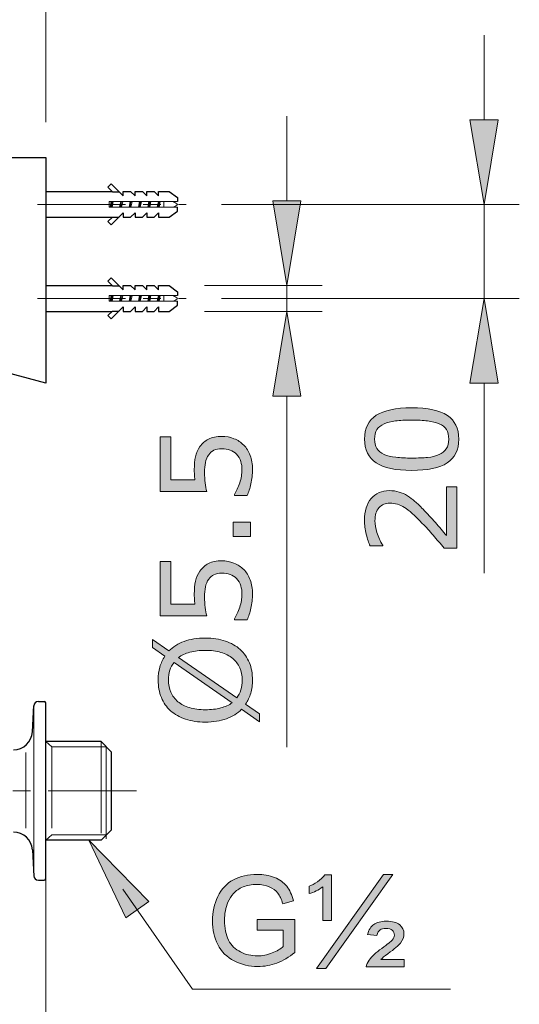
# Model space of a CAD drawing. Units: inches. Extents: x 5 to 63, y 5 to 46.9.
# Drawn here: x 45.9 to 53, y 12.6 to 26.5 of the extents above; entities that cross this region are included whole.
import ezdxf

# ---------------------------------------------------------------- set-up
doc = ezdxf.new("R2010")
doc.units = ezdxf.units.IN
doc.header["$MEASUREMENT"] = 0
doc.linetypes.add('CENTER', pattern=[2, 1.25, -0.25, 0.25, -0.25])
for name, color, linetype, lineweight in [('BENDA', 7, 'Continuous', 30), ('BIDANG', 7, 'Continuous', 13), ('CENTER', 7, 'CENTER', 13), ('UKUR', 7, 'Continuous', 13)]:
    doc.layers.add(name, color=color, linetype=linetype, lineweight=lineweight)

msp = doc.modelspace()

# ---------------------------------------------------------------- hatches: boundary and pattern name
at = {"layer": 'UKUR'}
h = msp.add_hatch(color=256, dxfattribs=at)
h.dxf.hatch_style = 2
h.paths.add_polyline_path([(52.279, 25.119), (52.679, 25.119), (52.479, 23.919)])
h = msp.add_hatch(color=256, dxfattribs=at)
h.dxf.hatch_style = 2
h.paths.add_polyline_path([(49.484, 23.969), (49.884, 23.969), (49.684, 22.769)])
h = msp.add_hatch(color=256, dxfattribs=at)
h.dxf.hatch_style = 2
h.paths.add_polyline_path([(52.279, 21.386), (52.679, 21.386), (52.479, 22.586)])
h = msp.add_hatch(color=256, dxfattribs=at)
h.dxf.hatch_style = 2
h.paths.add_polyline_path([(49.484, 21.202), (49.884, 21.202), (49.684, 22.402)])
h = msp.add_hatch(color=256, dxfattribs=at)
h.dxf.hatch_style = 2
edge = h.paths.add_edge_path()
edge.add_spline(control_points=[(51.452, 21.036), (51.682, 21.036), (51.851, 20.999), (51.959, 20.928), (52.067, 20.855), (52.121, 20.744), (52.121, 20.592), (52.121, 20.438), (52.066, 20.325), (51.957, 20.254), (51.848, 20.183), (51.68, 20.148), (51.454, 20.148), (51.226, 20.148), (51.057, 20.184), (50.948, 20.256), (50.84, 20.327), (50.785, 20.44), (50.785, 20.592), (50.785, 20.746), (50.84, 20.858), (50.951, 20.929), (51.061, 21), (51.229, 21.036), (51.452, 21.036)], knot_values=[0, 0, 0, 0, 1, 1, 1, 2, 2, 2, 3, 3, 3, 4, 4, 4, 5, 5, 5, 6, 6, 6, 7, 7, 7, 8, 8, 8, 8], degree=3, periodic=0)
edge = h.paths.add_edge_path()
edge.add_spline(control_points=[(51.843, 20.809), (51.797, 20.829), (51.742, 20.843), (51.679, 20.85), (51.616, 20.857), (51.54, 20.861), (51.452, 20.861), (51.365, 20.861), (51.289, 20.857), (51.224, 20.85), (51.16, 20.843), (51.106, 20.829), (51.061, 20.808), (51.017, 20.788), (50.983, 20.76), (50.961, 20.726), (50.938, 20.691), (50.927, 20.646), (50.927, 20.592), (50.927, 20.538), (50.938, 20.493), (50.961, 20.458), (50.983, 20.423), (51.017, 20.394), (51.063, 20.374), (51.105, 20.354), (51.16, 20.341), (51.229, 20.334), (51.297, 20.327), (51.372, 20.323), (51.454, 20.323), (51.543, 20.323), (51.618, 20.326), (51.678, 20.332), (51.739, 20.338), (51.793, 20.352), (51.841, 20.373), (51.886, 20.392), (51.92, 20.419), (51.943, 20.454), (51.967, 20.488), (51.979, 20.534), (51.979, 20.592), (51.979, 20.646), (51.967, 20.691), (51.945, 20.726), (51.922, 20.762), (51.889, 20.789), (51.843, 20.809)], knot_values=[0, 0, 0, 0, 1, 1, 1, 2, 2, 2, 3, 3, 3, 4, 4, 4, 5, 5, 5, 6, 6, 6, 7, 7, 7, 8, 8, 8, 9, 9, 9, 10, 10, 10, 11, 11, 11, 12, 12, 12, 13, 13, 13, 14, 14, 14, 15, 15, 15, 16, 16, 16, 16], degree=3, periodic=0)
h = msp.add_hatch(color=256, dxfattribs=at)
h.dxf.hatch_style = 2
edge = h.paths.add_edge_path()
edge.add_spline(control_points=[(48.763, 20.631), (48.822, 20.631), (48.879, 20.62), (48.934, 20.598), (48.989, 20.576), (49.034, 20.546), (49.072, 20.508), (49.112, 20.467), (49.143, 20.417), (49.165, 20.36), (49.186, 20.303), (49.197, 20.237), (49.197, 20.161), (49.197, 20.092), (49.189, 20.024), (49.175, 19.959), (49.16, 19.894), (49.143, 19.84), (49.122, 19.794), (49.122, 19.794), (48.94, 19.794), (48.94, 19.794), (48.94, 19.794), (48.94, 19.807), (48.94, 19.807), (48.97, 19.854), (48.995, 19.909), (49.016, 19.972), (49.037, 20.035), (49.048, 20.097), (49.048, 20.158), (49.048, 20.199), (49.042, 20.239), (49.031, 20.276), (49.019, 20.315), (48.999, 20.349), (48.97, 20.379), (48.946, 20.404), (48.916, 20.423), (48.881, 20.436), (48.847, 20.449), (48.807, 20.456), (48.762, 20.456), (48.717, 20.456), (48.68, 20.448), (48.65, 20.433), (48.619, 20.417), (48.595, 20.396), (48.577, 20.369), (48.554, 20.339), (48.539, 20.303), (48.53, 20.26), (48.521, 20.218), (48.517, 20.17), (48.517, 20.117), (48.517, 20.066), (48.52, 20.017), (48.527, 19.971), (48.534, 19.924), (48.541, 19.884), (48.548, 19.85), (48.548, 19.85), (47.887, 19.85), (47.887, 19.85), (47.887, 19.85), (47.887, 20.622), (47.887, 20.622), (47.887, 20.622), (48.038, 20.622), (48.038, 20.622), (48.038, 20.622), (48.038, 20.016), (48.038, 20.016), (48.038, 20.016), (48.379, 20.016), (48.379, 20.016), (48.377, 20.041), (48.375, 20.066), (48.374, 20.092), (48.373, 20.118), (48.372, 20.14), (48.372, 20.159), (48.372, 20.229), (48.378, 20.29), (48.39, 20.342), (48.402, 20.394), (48.423, 20.442), (48.453, 20.486), (48.484, 20.531), (48.525, 20.567), (48.575, 20.593), (48.625, 20.618), (48.687, 20.631), (48.763, 20.631)], knot_values=[0, 0, 0, 0, 1, 1, 1, 2, 2, 2, 3, 3, 3, 4, 4, 4, 5, 5, 5, 6, 6, 6, 7, 7, 7, 8, 8, 8, 9, 9, 9, 10, 10, 10, 11, 11, 11, 12, 12, 12, 13, 13, 13, 14, 14, 14, 15, 15, 15, 16, 16, 16, 17, 17, 17, 18, 18, 18, 19, 19, 19, 20, 20, 20, 21, 21, 21, 22, 22, 22, 23, 23, 23, 24, 24, 24, 25, 25, 25, 26, 26, 26, 27, 27, 27, 28, 28, 28, 29, 29, 29, 30, 30, 30, 31, 31, 31, 31], degree=3, periodic=0)
h = msp.add_hatch(color=256, dxfattribs=at)
h.dxf.hatch_style = 2
edge = h.paths.add_edge_path()
edge.add_spline(control_points=[(52.094, 19.915), (52.094, 19.915), (52.094, 19.047), (52.094, 19.047), (52.094, 19.047), (51.914, 19.047), (51.914, 19.047), (51.862, 19.107), (51.81, 19.167), (51.759, 19.228), (51.707, 19.289), (51.656, 19.345), (51.604, 19.397), (51.498, 19.508), (51.413, 19.583), (51.35, 19.624), (51.287, 19.665), (51.219, 19.685), (51.146, 19.685), (51.079, 19.685), (51.027, 19.663), (50.99, 19.619), (50.952, 19.575), (50.933, 19.514), (50.933, 19.435), (50.933, 19.383), (50.943, 19.326), (50.961, 19.266), (50.979, 19.205), (51.007, 19.145), (51.045, 19.087), (51.045, 19.087), (51.045, 19.079), (51.045, 19.079), (51.045, 19.079), (50.864, 19.079), (50.864, 19.079), (50.844, 19.12), (50.826, 19.174), (50.809, 19.242), (50.792, 19.31), (50.784, 19.376), (50.784, 19.44), (50.784, 19.571), (50.816, 19.674), (50.88, 19.749), (50.943, 19.824), (51.029, 19.861), (51.138, 19.861), (51.186, 19.861), (51.232, 19.855), (51.274, 19.842), (51.316, 19.83), (51.356, 19.812), (51.394, 19.788), (51.43, 19.765), (51.465, 19.739), (51.499, 19.709), (51.534, 19.679), (51.572, 19.642), (51.614, 19.599), (51.674, 19.538), (51.733, 19.474), (51.789, 19.409), (51.846, 19.343), (51.898, 19.282), (51.947, 19.225), (51.947, 19.225), (51.947, 19.915), (51.947, 19.915), (51.947, 19.915), (52.094, 19.915), (52.094, 19.915)], knot_values=[0, 0, 0, 0, 1, 1, 1, 2, 2, 2, 3, 3, 3, 4, 4, 4, 5, 5, 5, 6, 6, 6, 7, 7, 7, 8, 8, 8, 9, 9, 9, 10, 10, 10, 11, 11, 11, 12, 12, 12, 13, 13, 13, 14, 14, 14, 15, 15, 15, 16, 16, 16, 17, 17, 17, 18, 18, 18, 19, 19, 19, 20, 20, 20, 21, 21, 21, 22, 22, 22, 23, 23, 23, 24, 24, 24, 24], degree=3, periodic=0)
h = msp.add_hatch(color=256, dxfattribs=at)
h.dxf.hatch_style = 2
h.paths.add_polyline_path([(49.17, 19.416), (49.17, 19.21), (48.924, 19.21), (48.924, 19.416)])
h = msp.add_hatch(color=256, dxfattribs=at)
h.dxf.hatch_style = 2
edge = h.paths.add_edge_path()
edge.add_spline(control_points=[(48.763, 18.867), (48.822, 18.867), (48.879, 18.856), (48.934, 18.834), (48.989, 18.812), (49.034, 18.782), (49.072, 18.744), (49.112, 18.703), (49.143, 18.654), (49.165, 18.597), (49.186, 18.539), (49.197, 18.473), (49.197, 18.398), (49.197, 18.328), (49.189, 18.26), (49.175, 18.196), (49.16, 18.131), (49.143, 18.076), (49.122, 18.031), (49.122, 18.031), (48.94, 18.031), (48.94, 18.031), (48.94, 18.031), (48.94, 18.043), (48.94, 18.043), (48.97, 18.09), (48.995, 18.145), (49.016, 18.208), (49.037, 18.271), (49.048, 18.333), (49.048, 18.394), (49.048, 18.435), (49.042, 18.475), (49.031, 18.513), (49.019, 18.551), (48.999, 18.585), (48.97, 18.615), (48.946, 18.64), (48.916, 18.659), (48.881, 18.672), (48.847, 18.686), (48.807, 18.692), (48.762, 18.692), (48.717, 18.692), (48.68, 18.684), (48.65, 18.669), (48.619, 18.654), (48.595, 18.632), (48.577, 18.606), (48.554, 18.576), (48.539, 18.539), (48.53, 18.497), (48.521, 18.454), (48.517, 18.406), (48.517, 18.353), (48.517, 18.302), (48.52, 18.254), (48.527, 18.207), (48.534, 18.16), (48.541, 18.12), (48.548, 18.086), (48.548, 18.086), (47.887, 18.086), (47.887, 18.086), (47.887, 18.086), (47.887, 18.858), (47.887, 18.858), (47.887, 18.858), (48.038, 18.858), (48.038, 18.858), (48.038, 18.858), (48.038, 18.252), (48.038, 18.252), (48.038, 18.252), (48.379, 18.252), (48.379, 18.252), (48.377, 18.277), (48.375, 18.302), (48.374, 18.328), (48.373, 18.354), (48.372, 18.376), (48.372, 18.395), (48.372, 18.465), (48.378, 18.526), (48.39, 18.578), (48.402, 18.63), (48.423, 18.678), (48.453, 18.722), (48.484, 18.768), (48.525, 18.803), (48.575, 18.829), (48.625, 18.854), (48.687, 18.867), (48.763, 18.867)], knot_values=[0, 0, 0, 0, 1, 1, 1, 2, 2, 2, 3, 3, 3, 4, 4, 4, 5, 5, 5, 6, 6, 6, 7, 7, 7, 8, 8, 8, 9, 9, 9, 10, 10, 10, 11, 11, 11, 12, 12, 12, 13, 13, 13, 14, 14, 14, 15, 15, 15, 16, 16, 16, 17, 17, 17, 18, 18, 18, 19, 19, 19, 20, 20, 20, 21, 21, 21, 22, 22, 22, 23, 23, 23, 24, 24, 24, 25, 25, 25, 26, 26, 26, 27, 27, 27, 28, 28, 28, 29, 29, 29, 30, 30, 30, 31, 31, 31, 31], degree=3, periodic=0)
h = msp.add_hatch(color=256, dxfattribs=at)
h.dxf.hatch_style = 2
edge = h.paths.add_edge_path()
edge.add_spline(control_points=[(48.529, 17.771), (48.635, 17.771), (48.729, 17.757), (48.813, 17.729), (48.897, 17.7), (48.966, 17.661), (49.022, 17.609), (49.08, 17.557), (49.124, 17.494), (49.153, 17.422), (49.182, 17.35), (49.197, 17.268), (49.197, 17.175), (49.197, 17.109), (49.188, 17.047), (49.172, 16.989), (49.155, 16.932), (49.131, 16.88), (49.1, 16.835), (49.1, 16.835), (49.296, 16.698), (49.296, 16.698), (49.296, 16.698), (49.296, 16.584), (49.296, 16.584), (49.296, 16.584), (49.043, 16.761), (49.043, 16.761), (48.985, 16.703), (48.913, 16.658), (48.827, 16.627), (48.741, 16.595), (48.642, 16.58), (48.529, 16.58), (48.425, 16.58), (48.331, 16.594), (48.248, 16.621), (48.165, 16.649), (48.094, 16.689), (48.034, 16.742), (47.978, 16.792), (47.935, 16.855), (47.905, 16.93), (47.875, 17.005), (47.86, 17.087), (47.86, 17.175), (47.86, 17.243), (47.868, 17.305), (47.884, 17.361), (47.9, 17.416), (47.924, 17.467), (47.955, 17.515), (47.955, 17.515), (47.782, 17.637), (47.782, 17.637), (47.782, 17.637), (47.782, 17.751), (47.782, 17.751), (47.782, 17.751), (48.013, 17.589), (48.013, 17.589), (48.07, 17.647), (48.142, 17.692), (48.227, 17.724), (48.312, 17.755), (48.413, 17.771), (48.529, 17.771)], knot_values=[0, 0, 0, 0, 1, 1, 1, 2, 2, 2, 3, 3, 3, 4, 4, 4, 5, 5, 5, 6, 6, 6, 7, 7, 7, 8, 8, 8, 9, 9, 9, 10, 10, 10, 11, 11, 11, 12, 12, 12, 13, 13, 13, 14, 14, 14, 15, 15, 15, 16, 16, 16, 17, 17, 17, 18, 18, 18, 19, 19, 19, 20, 20, 20, 21, 21, 21, 22, 22, 22, 22], degree=3, periodic=0)
edge = h.paths.add_edge_path()
edge.add_spline(control_points=[(48.085, 17.426), (48.058, 17.393), (48.038, 17.356), (48.025, 17.315), (48.013, 17.273), (48.006, 17.227), (48.006, 17.176), (48.006, 17.113), (48.017, 17.055), (48.039, 17.004), (48.061, 16.952), (48.095, 16.907), (48.14, 16.869), (48.183, 16.833), (48.238, 16.804), (48.304, 16.785), (48.369, 16.765), (48.445, 16.755), (48.529, 16.755), (48.61, 16.755), (48.682, 16.763), (48.746, 16.78), (48.81, 16.797), (48.865, 16.822), (48.908, 16.855), (48.908, 16.855), (48.085, 17.426), (48.085, 17.426)], knot_values=[0, 0, 0, 0, 1, 1, 1, 2, 2, 2, 3, 3, 3, 4, 4, 4, 5, 5, 5, 6, 6, 6, 7, 7, 7, 8, 8, 8, 9, 9, 9, 9], degree=3, periodic=0)
edge = h.paths.add_edge_path()
edge.add_spline(control_points=[(48.529, 17.597), (48.449, 17.597), (48.376, 17.588), (48.311, 17.571), (48.245, 17.553), (48.191, 17.528), (48.148, 17.495), (48.148, 17.495), (48.973, 16.923), (48.973, 16.923), (48.999, 16.957), (49.018, 16.995), (49.031, 17.037), (49.045, 17.079), (49.051, 17.125), (49.051, 17.176), (49.051, 17.239), (49.04, 17.297), (49.017, 17.35), (48.994, 17.402), (48.96, 17.446), (48.917, 17.482), (48.87, 17.52), (48.814, 17.549), (48.749, 17.568), (48.685, 17.587), (48.611, 17.597), (48.529, 17.597)], knot_values=[0, 0, 0, 0, 1, 1, 1, 2, 2, 2, 3, 3, 3, 4, 4, 4, 5, 5, 5, 6, 6, 6, 7, 7, 7, 8, 8, 8, 9, 9, 9, 9], degree=3, periodic=0)
h = msp.add_hatch(color=256, dxfattribs=at)
h.dxf.hatch_style = 2
h.paths.add_polyline_path([(47.401, 13.807), (46.879, 14.906), (47.729, 14.035)])
h = msp.add_hatch(color=256, dxfattribs=at)
h.dxf.hatch_style = 2
edge = h.paths.add_edge_path()
edge.add_spline(control_points=[(49.261, 13.632), (49.261, 13.632), (49.261, 13.78), (49.261, 13.78), (49.261, 13.78), (49.796, 13.781), (49.796, 13.781), (49.796, 13.781), (49.796, 13.312), (49.796, 13.312), (49.714, 13.247), (49.629, 13.197), (49.543, 13.164), (49.455, 13.131), (49.365, 13.115), (49.273, 13.115), (49.149, 13.115), (49.037, 13.142), (48.936, 13.195), (48.834, 13.248), (48.757, 13.325), (48.705, 13.425), (48.654, 13.526), (48.628, 13.638), (48.628, 13.762), (48.628, 13.885), (48.654, 14), (48.705, 14.106), (48.756, 14.213), (48.831, 14.292), (48.927, 14.344), (49.024, 14.395), (49.135, 14.421), (49.261, 14.421), (49.352, 14.421), (49.434, 14.406), (49.508, 14.377), (49.582, 14.347), (49.64, 14.306), (49.682, 14.253), (49.724, 14.2), (49.755, 14.131), (49.777, 14.046), (49.777, 14.046), (49.627, 14.005), (49.627, 14.005), (49.608, 14.069), (49.584, 14.12), (49.556, 14.157), (49.528, 14.193), (49.488, 14.223), (49.435, 14.245), (49.383, 14.267), (49.325, 14.278), (49.261, 14.278), (49.185, 14.278), (49.119, 14.266), (49.063, 14.243), (49.008, 14.22), (48.962, 14.189), (48.929, 14.151), (48.894, 14.114), (48.868, 14.072), (48.849, 14.027), (48.816, 13.949), (48.8, 13.864), (48.8, 13.772), (48.8, 13.66), (48.82, 13.566), (48.858, 13.49), (48.897, 13.414), (48.954, 13.358), (49.028, 13.321), (49.102, 13.284), (49.181, 13.266), (49.264, 13.266), (49.337, 13.266), (49.407, 13.28), (49.476, 13.307), (49.545, 13.335), (49.597, 13.365), (49.633, 13.397), (49.633, 13.397), (49.633, 13.632), (49.633, 13.632), (49.633, 13.632), (49.261, 13.632), (49.261, 13.632)], knot_values=[0, 0, 0, 0, 1, 1, 1, 2, 2, 2, 3, 3, 3, 4, 4, 4, 5, 5, 5, 6, 6, 6, 7, 7, 7, 8, 8, 8, 9, 9, 9, 10, 10, 10, 11, 11, 11, 12, 12, 12, 13, 13, 13, 14, 14, 14, 15, 15, 15, 16, 16, 16, 17, 17, 17, 18, 18, 18, 19, 19, 19, 20, 20, 20, 21, 21, 21, 22, 22, 22, 23, 23, 23, 24, 24, 24, 25, 25, 25, 26, 26, 26, 27, 27, 27, 28, 28, 28, 29, 29, 29, 29], degree=3, periodic=0)
h = msp.add_hatch(color=256, dxfattribs=at)
h.dxf.hatch_style = 2
edge = h.paths.add_edge_path()
edge.add_spline(control_points=[(50.192, 13.768), (50.192, 13.768), (50.192, 14.245), (50.192, 14.245), (50.133, 14.199), (50.069, 14.167), (49.999, 14.148), (49.999, 14.148), (49.999, 14.254), (49.999, 14.254), (50.034, 14.265), (50.074, 14.286), (50.118, 14.317), (50.161, 14.347), (50.197, 14.38), (50.224, 14.415), (50.224, 14.415), (50.317, 14.415), (50.317, 14.415), (50.317, 14.415), (50.317, 13.768), (50.317, 13.768), (50.317, 13.768), (50.192, 13.768), (50.192, 13.768)], knot_values=[0, 0, 0, 0, 1, 1, 1, 2, 2, 2, 3, 3, 3, 4, 4, 4, 5, 5, 5, 6, 6, 6, 7, 7, 7, 8, 8, 8, 8], degree=3, periodic=0)
h.paths.add_polyline_path([(50.103, 13.087), (51.052, 14.421), (51.187, 14.421), (50.238, 13.087)])
edge = h.paths.add_edge_path()
edge.add_spline(control_points=[(50.81, 13.11), (50.814, 13.142), (50.828, 13.174), (50.852, 13.207), (50.888, 13.257), (50.947, 13.312), (51.029, 13.372), (51.112, 13.431), (51.161, 13.47), (51.177, 13.488), (51.198, 13.512), (51.209, 13.536), (51.209, 13.561), (51.209, 13.588), (51.199, 13.611), (51.179, 13.628), (51.159, 13.646), (51.129, 13.654), (51.09, 13.654), (51.052, 13.654), (51.024, 13.648), (51.005, 13.634), (50.986, 13.621), (50.971, 13.595), (50.959, 13.557), (50.959, 13.557), (50.829, 13.57), (50.829, 13.57), (50.845, 13.634), (50.874, 13.682), (50.916, 13.711), (50.957, 13.742), (51.016, 13.757), (51.092, 13.757), (51.179, 13.757), (51.243, 13.74), (51.283, 13.706), (51.324, 13.672), (51.344, 13.631), (51.344, 13.582), (51.344, 13.534), (51.327, 13.488), (51.293, 13.445), (51.267, 13.413), (51.209, 13.364), (51.117, 13.297), (51.069, 13.262), (51.035, 13.234), (51.015, 13.214), (51.015, 13.214), (51.347, 13.214), (51.347, 13.214), (51.347, 13.214), (51.347, 13.11), (51.347, 13.11), (51.347, 13.11), (50.81, 13.11), (50.81, 13.11)], knot_values=[0, 0, 0, 0, 1, 1, 1, 2, 2, 2, 3, 3, 3, 4, 4, 4, 5, 5, 5, 6, 6, 6, 7, 7, 7, 8, 8, 8, 9, 9, 9, 10, 10, 10, 11, 11, 11, 12, 12, 12, 13, 13, 13, 14, 14, 14, 15, 15, 15, 16, 16, 16, 17, 17, 17, 18, 18, 18, 19, 19, 19, 19], degree=3, periodic=0)

# ---------------------------------------------------------------- linework, layer by layer
at = {"layer": 'BENDA'}
for p, q in [((42.847, 24.571), (46.266, 24.586)), ((46.266, 24.586), (46.266, 21.386)), ((47.196, 24.209), (47.149, 24.162)), ((47.149, 24.162), (47.212, 24.099)), ((47.196, 24.209), (47.366, 24.039)), ((46.266, 24.102), (47.208, 24.102)), ((47.212, 24.099), (47.306, 24.099)), ((47.366, 24.039), (47.366, 24.102)), ((47.366, 24.102), (47.469, 24.102)), ((47.469, 24.102), (47.533, 24.039)), ((47.533, 24.039), (47.533, 24.102)), ((47.533, 24.102), (47.636, 24.102)), ((47.636, 24.102), (47.699, 24.039)), ((47.699, 24.039), (47.699, 24.102)), ((47.699, 24.102), (47.803, 24.102)), ((47.803, 24.102), (47.866, 24.039)), ((47.866, 24.039), (47.866, 24.102)), ((47.866, 24.102), (48.018, 24.102)), ((48.018, 24.102), (48.133, 24.015)), ((48.133, 24.015), (48.133, 23.959)), ((48.133, 23.823), (48.133, 23.879)), ((46.266, 23.736), (47.208, 23.736)), ((47.149, 23.676), (47.212, 23.739)), ((47.196, 23.629), (47.366, 23.799)), ((47.212, 23.739), (47.306, 23.739)), ((47.366, 23.799), (47.366, 23.736)), ((47.366, 23.736), (47.469, 23.736)), ((47.469, 23.736), (47.533, 23.799)), ((47.533, 23.799), (47.533, 23.736)), ((47.533, 23.736), (47.636, 23.736)), ((47.636, 23.736), (47.699, 23.799)), ((47.699, 23.799), (47.699, 23.736)), ((47.699, 23.736), (47.803, 23.736)), ((47.803, 23.736), (47.866, 23.799)), ((47.866, 23.799), (47.866, 23.736)), ((47.866, 23.736), (48.018, 23.736)), ((48.018, 23.736), (48.133, 23.823)), ((47.196, 23.629), (47.149, 23.676)), ((46.266, 22.769), (47.208, 22.769)), ((47.196, 22.876), (47.149, 22.829)), ((47.149, 22.829), (47.212, 22.766)), ((47.196, 22.876), (47.366, 22.706)), ((47.212, 22.766), (47.306, 22.766)), ((47.366, 22.706), (47.366, 22.769)), ((47.366, 22.769), (47.469, 22.769)), ((47.469, 22.769), (47.533, 22.706)), ((47.533, 22.706), (47.533, 22.769)), ((47.533, 22.769), (47.636, 22.769)), ((47.636, 22.769), (47.699, 22.706)), ((47.699, 22.706), (47.699, 22.769)), ((47.699, 22.769), (47.803, 22.769)), ((47.803, 22.769), (47.866, 22.706)), ((47.866, 22.706), (47.866, 22.769)), ((47.866, 22.769), (48.018, 22.769)), ((48.018, 22.769), (48.133, 22.681)), ((48.133, 22.681), (48.133, 22.626)), ((48.018, 22.402), (48.133, 22.49)), ((48.133, 22.49), (48.133, 22.546)), ((46.266, 22.402), (47.208, 22.402)), ((47.149, 22.343), (47.212, 22.406)), ((47.196, 22.296), (47.149, 22.343)), ((47.196, 22.296), (47.366, 22.466)), ((47.212, 22.406), (47.306, 22.406)), ((47.366, 22.466), (47.366, 22.402)), ((47.366, 22.402), (47.469, 22.402)), ((47.469, 22.402), (47.533, 22.466)), ((47.533, 22.466), (47.533, 22.402)), ((47.533, 22.402), (47.636, 22.402)), ((47.636, 22.402), (47.699, 22.466)), ((47.699, 22.466), (47.699, 22.402)), ((47.699, 22.402), (47.803, 22.402)), ((47.803, 22.402), (47.866, 22.466)), ((47.866, 22.466), (47.866, 22.402)), ((47.866, 22.402), (48.018, 22.402)), ((46.266, 21.386), (44.46, 21.87)), ((46.077, 16.441), (46.097, 16.816)), ((46.163, 16.871), (46.246, 16.871)), ((46.266, 14.358), (46.266, 16.851)), ((47.051, 16.303), (46.266, 16.303)), ((47.199, 16.155), (47.051, 16.303)), ((47.199, 15.055), (47.199, 16.155)), ((47.199, 15.055), (47.051, 14.906)), ((47.051, 14.906), (46.266, 14.906)), ((46.077, 14.769), (46.097, 14.394)), ((46.163, 14.338), (46.246, 14.338))]:
    msp.add_line(p, q, dxfattribs=at)
for points in [[(46.163, 16.871), (46.127, 16.871), (46.098, 16.843), (46.096, 16.808)], [(46.266, 16.851), (46.266, 16.862), (46.257, 16.871), (46.246, 16.871)], [(45.81, 16.188), (45.952, 16.188), (46.069, 16.299), (46.077, 16.441)], [(46.077, 14.769), (46.069, 14.91), (45.952, 15.021), (45.81, 15.021)], [(46.096, 14.401), (46.098, 14.366), (46.127, 14.338), (46.163, 14.338)], [(46.246, 14.338), (46.257, 14.338), (46.266, 14.347), (46.266, 14.358)]]:
    msp.add_open_spline(points, degree=3, dxfattribs=at)
at = {"layer": 'BIDANG'}
for p, q in [((48.133, 23.959), (47.166, 23.959)), ((47.166, 23.959), (47.166, 23.879)), ((48.133, 23.879), (47.166, 23.879)), ((47.196, 23.959), (47.18, 23.879)), ((47.195, 23.879), (47.208, 23.959)), ((47.223, 23.959), (47.207, 23.879)), ((47.33, 23.959), (47.314, 23.879)), ((47.328, 23.879), (47.342, 23.959)), ((47.357, 23.959), (47.34, 23.879)), ((47.463, 23.959), (47.447, 23.879)), ((47.462, 23.879), (47.475, 23.959)), ((47.49, 23.959), (47.474, 23.879)), ((47.596, 23.959), (47.58, 23.879)), ((47.595, 23.879), (47.608, 23.959)), ((47.623, 23.959), (47.607, 23.879)), ((47.73, 23.959), (47.714, 23.879)), ((47.728, 23.879), (47.742, 23.959)), ((47.757, 23.959), (47.74, 23.879)), ((47.863, 23.959), (47.847, 23.879)), ((47.862, 23.879), (47.875, 23.959)), ((47.89, 23.959), (47.874, 23.879)), ((47.942, 23.959), (47.942, 23.879)), ((48.133, 22.626), (47.166, 22.626)), ((47.166, 22.626), (47.166, 22.546)), ((47.196, 22.626), (47.18, 22.546)), ((47.195, 22.546), (47.208, 22.626)), ((47.223, 22.626), (47.207, 22.546)), ((47.33, 22.626), (47.314, 22.546)), ((47.328, 22.546), (47.342, 22.626)), ((47.357, 22.626), (47.34, 22.546)), ((47.463, 22.626), (47.447, 22.546)), ((47.462, 22.546), (47.475, 22.626)), ((47.49, 22.626), (47.474, 22.546)), ((47.596, 22.626), (47.58, 22.546)), ((47.595, 22.546), (47.608, 22.626)), ((47.623, 22.626), (47.607, 22.546)), ((47.73, 22.626), (47.714, 22.546)), ((47.728, 22.546), (47.742, 22.626)), ((47.757, 22.626), (47.74, 22.546)), ((47.863, 22.626), (47.847, 22.546)), ((47.862, 22.546), (47.875, 22.626)), ((47.89, 22.626), (47.874, 22.546)), ((47.942, 22.626), (47.942, 22.546)), ((48.133, 22.546), (47.166, 22.546)), ((46.096, 16.801), (46.097, 14.394)), ((46.354, 16.229), (46.266, 16.303)), ((47.125, 16.229), (46.354, 16.229)), ((46.354, 16.229), (46.354, 15.075)), ((47.051, 16.303), (47.051, 15.007)), ((47.125, 16.229), (47.125, 14.923)), ((45.984, 16.151), (45.984, 15.078)), ((46.354, 14.98), (46.266, 14.906)), ((47.125, 14.98), (46.354, 14.98))]:
    msp.add_line(p, q, dxfattribs=at)
for points in [[(48.127, 23.929), (48.107, 23.942), (48.086, 23.952), (48.063, 23.959)], [(48.063, 23.879), (48.086, 23.886), (48.107, 23.896), (48.127, 23.909)], [(48.131, 23.925), (48.13, 23.927), (48.128, 23.928), (48.127, 23.929)], [(48.127, 23.909), (48.132, 23.912), (48.134, 23.919), (48.131, 23.925)], [(48.127, 22.596), (48.107, 22.609), (48.086, 22.619), (48.063, 22.626)], [(48.063, 22.546), (48.086, 22.553), (48.107, 22.563), (48.127, 22.576)], [(48.131, 22.592), (48.13, 22.593), (48.128, 22.595), (48.127, 22.596)], [(48.127, 22.576), (48.132, 22.579), (48.134, 22.586), (48.131, 22.592)]]:
    msp.add_open_spline(points, degree=3, dxfattribs=at)
at = {"layer": 'CENTER'}
for p, q in [((46.149, 23.919), (48.257, 23.919)), ((46.149, 22.586), (48.257, 22.586)), ((47.552, 15.605), (40.012, 15.605))]:
    msp.add_line(p, q, dxfattribs=at)
at = {"layer": 'UKUR'}
for p, q in [((46.266, 25.086), (46.266, 27.533)), ((52.479, 25.119), (52.479, 26.319)), ((49.684, 23.969), (49.684, 25.169)), ((52.279, 25.119), (52.679, 25.119)), ((52.479, 23.919), (52.279, 25.119)), ((52.679, 25.119), (52.479, 23.919)), ((46.266, 24.586), (46.266, 24.586)), ((48.257, 23.919), (48.257, 23.919)), ((48.757, 23.919), (52.979, 23.919)), ((49.484, 23.969), (49.884, 23.969)), ((49.684, 22.769), (49.484, 23.969)), ((49.884, 23.969), (49.684, 22.769)), ((52.479, 23.919), (52.479, 22.586)), ((48.018, 22.769), (48.018, 22.769)), ((48.518, 22.769), (50.184, 22.769)), ((49.684, 22.769), (49.684, 22.402)), ((48.257, 22.586), (48.257, 22.586)), ((48.757, 22.586), (52.979, 22.586)), ((52.479, 22.586), (52.279, 21.386)), ((52.679, 21.386), (52.479, 22.586)), ((52.479, 22.586), (52.479, 22.586)), ((48.018, 22.402), (48.018, 22.402)), ((48.518, 22.402), (50.184, 22.402)), ((49.684, 22.402), (49.484, 21.202)), ((49.884, 21.202), (49.684, 22.402)), ((49.684, 22.402), (49.684, 22.402)), ((52.279, 21.386), (52.679, 21.386)), ((52.479, 21.386), (52.479, 18.69)), ((49.484, 21.202), (49.884, 21.202)), ((49.684, 21.202), (49.684, 16.225)), ((48.924, 19.21), (48.924, 19.416)), ((48.924, 19.416), (49.17, 19.416)), ((49.17, 19.416), (49.17, 19.21)), ((49.17, 19.21), (48.924, 19.21)), ((46.266, 16.851), (46.266, 16.851)), ((46.266, 16.451), (46.266, 8.323)), ((47.401, 13.807), (46.879, 14.906)), ((46.879, 14.906), (47.729, 14.035)), ((50.103, 13.087), (51.052, 14.421)), ((51.187, 14.421), (50.238, 13.087)), ((51.052, 14.421), (51.187, 14.421)), ((46.266, 14.358), (46.266, 14.358)), ((47.361, 14.213), (48.349, 12.794)), ((47.729, 14.035), (47.401, 13.807)), ((46.266, 13.958), (46.266, 5.819)), ((50.238, 13.087), (50.103, 13.087)), ((48.349, 12.794), (52.002, 12.794))]:
    msp.add_line(p, q, dxfattribs=at)
for points, knots in [([(51.957, 20.254), (51.848, 20.183), (51.68, 20.148), (51.454, 20.148), (51.226, 20.148), (51.057, 20.184), (50.948, 20.256), (50.84, 20.327), (50.785, 20.44), (50.785, 20.592), (50.785, 20.746), (50.84, 20.858), (50.951, 20.929), (51.061, 21), (51.229, 21.036), (51.452, 21.036)], [3, 3, 3, 3, 4, 4, 4, 5, 5, 5, 6, 6, 6, 7, 7, 7, 8, 8, 8, 8]), ([(51.679, 20.85), (51.616, 20.857), (51.54, 20.861), (51.452, 20.861), (51.365, 20.861), (51.289, 20.857), (51.224, 20.85)], [1, 1, 1, 1, 2, 2, 2, 3, 3, 3, 3]), ([(51.959, 20.928), (52.067, 20.855), (52.121, 20.744), (52.121, 20.592), (52.121, 20.438), (52.066, 20.325), (51.957, 20.254)], [1, 1, 1, 1, 2, 2, 2, 3, 3, 3, 3]), ([(50.961, 20.726), (50.938, 20.691), (50.927, 20.646), (50.927, 20.592), (50.927, 20.538), (50.938, 20.493), (50.961, 20.458)], [5, 5, 5, 5, 6, 6, 6, 7, 7, 7, 7]), ([(51.943, 20.454), (51.967, 20.488), (51.979, 20.534), (51.979, 20.592), (51.979, 20.646), (51.967, 20.691), (51.945, 20.726)], [13, 13, 13, 13, 14, 14, 14, 15, 15, 15, 15]), ([(48.881, 20.436), (48.847, 20.449), (48.807, 20.456), (48.762, 20.456), (48.717, 20.456), (48.68, 20.448), (48.65, 20.433)], [13, 13, 13, 13, 14, 14, 14, 15, 15, 15, 15]), ([(48.379, 20.016), (48.377, 20.041), (48.375, 20.066), (48.374, 20.092), (48.373, 20.118), (48.372, 20.14), (48.372, 20.159), (48.372, 20.229), (48.378, 20.29), (48.39, 20.342)], [25, 25, 25, 25, 26, 26, 26, 27, 27, 27, 28, 28, 28, 28]), ([(48.53, 20.26), (48.521, 20.218), (48.517, 20.17), (48.517, 20.117), (48.517, 20.066), (48.52, 20.017), (48.527, 19.971)], [17, 17, 17, 17, 18, 18, 18, 19, 19, 19, 19]), ([(49.016, 19.972), (49.037, 20.035), (49.048, 20.097), (49.048, 20.158), (49.048, 20.199), (49.042, 20.239), (49.031, 20.276)], [9, 9, 9, 9, 10, 10, 10, 11, 11, 11, 11]), ([(49.165, 20.36), (49.186, 20.303), (49.197, 20.237), (49.197, 20.161), (49.197, 20.092), (49.189, 20.024), (49.175, 19.959)], [3, 3, 3, 3, 4, 4, 4, 5, 5, 5, 5]), ([(51.229, 20.334), (51.297, 20.327), (51.372, 20.323), (51.454, 20.323), (51.543, 20.323), (51.618, 20.326), (51.678, 20.332)], [9, 9, 9, 9, 10, 10, 10, 11, 11, 11, 11]), ([(50.88, 19.749), (50.943, 19.824), (51.029, 19.861), (51.138, 19.861), (51.186, 19.861), (51.232, 19.855), (51.274, 19.842)], [15, 15, 15, 15, 16, 16, 16, 17, 17, 17, 17]), ([(50.809, 19.242), (50.792, 19.31), (50.784, 19.376), (50.784, 19.44), (50.784, 19.571), (50.816, 19.674), (50.88, 19.749)], [13, 13, 13, 13, 14, 14, 14, 15, 15, 15, 15]), ([(51.35, 19.624), (51.287, 19.665), (51.219, 19.685), (51.146, 19.685), (51.079, 19.685), (51.027, 19.663), (50.99, 19.619)], [5, 5, 5, 5, 6, 6, 6, 7, 7, 7, 7]), ([(51.394, 19.788), (51.43, 19.765), (51.465, 19.739), (51.499, 19.709), (51.534, 19.679), (51.572, 19.642), (51.614, 19.599)], [18, 18, 18, 18, 19, 19, 19, 20, 20, 20, 20]), ([(50.99, 19.619), (50.952, 19.575), (50.933, 19.514), (50.933, 19.435), (50.933, 19.383), (50.943, 19.326), (50.961, 19.266)], [7, 7, 7, 7, 8, 8, 8, 9, 9, 9, 9]), ([(51.914, 19.047), (51.862, 19.107), (51.81, 19.167), (51.759, 19.228), (51.707, 19.289), (51.656, 19.345), (51.604, 19.397)], [2, 2, 2, 2, 3, 3, 3, 4, 4, 4, 4]), ([(48.374, 18.328), (48.373, 18.354), (48.372, 18.376), (48.372, 18.395), (48.372, 18.465), (48.378, 18.526), (48.39, 18.578), (48.402, 18.63), (48.423, 18.678), (48.453, 18.722)], [26, 26, 26, 26, 27, 27, 27, 28, 28, 28, 29, 29, 29, 29]), ([(48.577, 18.606), (48.554, 18.576), (48.539, 18.539), (48.53, 18.497), (48.521, 18.454), (48.517, 18.406), (48.517, 18.353), (48.517, 18.302), (48.52, 18.254), (48.527, 18.207)], [16, 16, 16, 16, 17, 17, 17, 18, 18, 18, 19, 19, 19, 19]), ([(48.97, 18.615), (48.946, 18.64), (48.916, 18.659), (48.881, 18.672), (48.847, 18.686), (48.807, 18.692), (48.762, 18.692), (48.717, 18.692), (48.68, 18.684), (48.65, 18.669)], [12, 12, 12, 12, 13, 13, 13, 14, 14, 14, 15, 15, 15, 15]), ([(49.165, 18.597), (49.186, 18.539), (49.197, 18.473), (49.197, 18.398), (49.197, 18.328), (49.189, 18.26), (49.175, 18.196)], [3, 3, 3, 3, 4, 4, 4, 5, 5, 5, 5]), ([(49.016, 18.208), (49.037, 18.271), (49.048, 18.333), (49.048, 18.394), (49.048, 18.435), (49.042, 18.475), (49.031, 18.513)], [9, 9, 9, 9, 10, 10, 10, 11, 11, 11, 11]), ([(48.529, 17.597), (48.449, 17.597), (48.376, 17.588), (48.311, 17.571), (48.245, 17.553), (48.191, 17.528), (48.148, 17.495)], [0, 0, 0, 0, 1, 1, 1, 2, 2, 2, 2]), ([(47.905, 16.93), (47.875, 17.005), (47.86, 17.087), (47.86, 17.175), (47.86, 17.243), (47.868, 17.305), (47.884, 17.361), (47.9, 17.416), (47.924, 17.467), (47.955, 17.515)], [14, 14, 14, 14, 15, 15, 15, 16, 16, 16, 17, 17, 17, 17]), ([(48.025, 17.315), (48.013, 17.273), (48.006, 17.227), (48.006, 17.176), (48.006, 17.113), (48.017, 17.055), (48.039, 17.004), (48.061, 16.952), (48.095, 16.907), (48.14, 16.869)], [1, 1, 1, 1, 2, 2, 2, 3, 3, 3, 4, 4, 4, 4]), ([(49.031, 17.037), (49.045, 17.079), (49.051, 17.125), (49.051, 17.176), (49.051, 17.239), (49.04, 17.297), (49.017, 17.35)], [4, 4, 4, 4, 5, 5, 5, 6, 6, 6, 6]), ([(49.153, 17.422), (49.182, 17.35), (49.197, 17.268), (49.197, 17.175), (49.197, 17.109), (49.188, 17.047), (49.172, 16.989), (49.155, 16.932), (49.131, 16.88), (49.1, 16.835)], [3, 3, 3, 3, 4, 4, 4, 5, 5, 5, 6, 6, 6, 6]), ([(48.304, 16.785), (48.369, 16.765), (48.445, 16.755), (48.529, 16.755), (48.61, 16.755), (48.682, 16.763), (48.746, 16.78)], [5, 5, 5, 5, 6, 6, 6, 7, 7, 7, 7]), ([(48.827, 16.627), (48.741, 16.595), (48.642, 16.58), (48.529, 16.58), (48.425, 16.58), (48.331, 16.594), (48.248, 16.621)], [10, 10, 10, 10, 11, 11, 11, 12, 12, 12, 12]), ([(48.705, 14.106), (48.756, 14.213), (48.831, 14.292), (48.927, 14.344), (49.024, 14.395), (49.135, 14.421), (49.261, 14.421), (49.352, 14.421), (49.434, 14.406), (49.508, 14.377), (49.582, 14.347), (49.64, 14.306), (49.682, 14.253)], [9, 9, 9, 9, 10, 10, 10, 11, 11, 11, 12, 12, 12, 13, 13, 13, 13]), ([(49.435, 14.245), (49.383, 14.267), (49.325, 14.278), (49.261, 14.278), (49.185, 14.278), (49.119, 14.266), (49.063, 14.243)], [17, 17, 17, 17, 18, 18, 18, 19, 19, 19, 19]), ([(48.705, 13.425), (48.654, 13.526), (48.628, 13.638), (48.628, 13.762), (48.628, 13.885), (48.654, 14), (48.705, 14.106)], [7, 7, 7, 7, 8, 8, 8, 9, 9, 9, 9]), ([(48.849, 14.027), (48.816, 13.949), (48.8, 13.864), (48.8, 13.772), (48.8, 13.66), (48.82, 13.566), (48.858, 13.49)], [21, 21, 21, 21, 22, 22, 22, 23, 23, 23, 23]), ([(50.916, 13.711), (50.957, 13.742), (51.016, 13.757), (51.092, 13.757), (51.179, 13.757), (51.243, 13.74), (51.283, 13.706)], [10, 10, 10, 10, 11, 11, 11, 12, 12, 12, 12]), ([(51.283, 13.706), (51.324, 13.672), (51.344, 13.631), (51.344, 13.582), (51.344, 13.534), (51.327, 13.488), (51.293, 13.445)], [12, 12, 12, 12, 13, 13, 13, 14, 14, 14, 14]), ([(51.177, 13.488), (51.198, 13.512), (51.209, 13.536), (51.209, 13.561), (51.209, 13.588), (51.199, 13.611), (51.179, 13.628), (51.159, 13.646), (51.129, 13.654), (51.09, 13.654), (51.052, 13.654), (51.024, 13.648), (51.005, 13.634)], [3, 3, 3, 3, 4, 4, 4, 5, 5, 5, 6, 6, 6, 7, 7, 7, 7]), ([(49.028, 13.321), (49.102, 13.284), (49.181, 13.266), (49.264, 13.266), (49.337, 13.266), (49.407, 13.28), (49.476, 13.307)], [24, 24, 24, 24, 25, 25, 25, 26, 26, 26, 26]), ([(49.543, 13.164), (49.455, 13.131), (49.365, 13.115), (49.273, 13.115), (49.149, 13.115), (49.037, 13.142), (48.936, 13.195)], [4, 4, 4, 4, 5, 5, 5, 6, 6, 6, 6])]:
    msp.add_open_spline(points, degree=3, knots=knots, dxfattribs=at)
for points in [[(51.452, 21.036), (51.682, 21.036), (51.851, 20.999), (51.959, 20.928)], [(51.061, 20.808), (51.017, 20.788), (50.983, 20.76), (50.961, 20.726)], [(51.224, 20.85), (51.16, 20.843), (51.106, 20.829), (51.061, 20.808)], [(51.843, 20.809), (51.797, 20.829), (51.742, 20.843), (51.679, 20.85)], [(51.945, 20.726), (51.922, 20.762), (51.889, 20.789), (51.843, 20.809)], [(47.887, 19.85), (47.887, 19.85), (47.887, 20.622), (47.887, 20.622)], [(47.887, 20.622), (47.887, 20.622), (48.038, 20.622), (48.038, 20.622)], [(48.038, 20.622), (48.038, 20.622), (48.038, 20.016), (48.038, 20.016)], [(48.453, 20.486), (48.484, 20.531), (48.525, 20.567), (48.575, 20.593)], [(48.575, 20.593), (48.625, 20.618), (48.687, 20.631), (48.763, 20.631)], [(48.763, 20.631), (48.822, 20.631), (48.879, 20.62), (48.934, 20.598)], [(48.934, 20.598), (48.989, 20.576), (49.034, 20.546), (49.072, 20.508)], [(48.39, 20.342), (48.402, 20.394), (48.423, 20.442), (48.453, 20.486)], [(48.65, 20.433), (48.619, 20.417), (48.595, 20.396), (48.577, 20.369)], [(48.97, 20.379), (48.946, 20.404), (48.916, 20.423), (48.881, 20.436)], [(49.072, 20.508), (49.112, 20.467), (49.143, 20.417), (49.165, 20.36)], [(50.961, 20.458), (50.983, 20.423), (51.017, 20.394), (51.063, 20.374)], [(51.841, 20.373), (51.886, 20.392), (51.92, 20.419), (51.943, 20.454)], [(48.577, 20.369), (48.554, 20.339), (48.539, 20.303), (48.53, 20.26)], [(49.031, 20.276), (49.019, 20.315), (48.999, 20.349), (48.97, 20.379)], [(51.063, 20.374), (51.105, 20.354), (51.16, 20.341), (51.229, 20.334)], [(51.678, 20.332), (51.739, 20.338), (51.793, 20.352), (51.841, 20.373)], [(48.038, 20.016), (48.038, 20.016), (48.379, 20.016), (48.379, 20.016)], [(48.527, 19.971), (48.534, 19.924), (48.541, 19.884), (48.548, 19.85)], [(48.94, 19.807), (48.97, 19.854), (48.995, 19.909), (49.016, 19.972)], [(48.548, 19.85), (48.548, 19.85), (47.887, 19.85), (47.887, 19.85)], [(49.175, 19.959), (49.16, 19.894), (49.143, 19.84), (49.122, 19.794)], [(51.274, 19.842), (51.316, 19.83), (51.356, 19.812), (51.394, 19.788)], [(51.947, 19.225), (51.947, 19.225), (51.947, 19.915), (51.947, 19.915)], [(51.947, 19.915), (51.947, 19.915), (52.094, 19.915), (52.094, 19.915)], [(52.094, 19.915), (52.094, 19.915), (52.094, 19.047), (52.094, 19.047)], [(48.94, 19.794), (48.94, 19.794), (48.94, 19.807), (48.94, 19.807)], [(49.122, 19.794), (49.122, 19.794), (48.94, 19.794), (48.94, 19.794)], [(51.604, 19.397), (51.498, 19.508), (51.413, 19.583), (51.35, 19.624)], [(51.614, 19.599), (51.674, 19.538), (51.733, 19.474), (51.789, 19.409)], [(51.789, 19.409), (51.846, 19.343), (51.898, 19.282), (51.947, 19.225)], [(50.961, 19.266), (50.979, 19.205), (51.007, 19.145), (51.045, 19.087)], [(50.864, 19.079), (50.844, 19.12), (50.826, 19.174), (50.809, 19.242)], [(51.045, 19.079), (51.045, 19.079), (50.864, 19.079), (50.864, 19.079)], [(51.045, 19.087), (51.045, 19.087), (51.045, 19.079), (51.045, 19.079)], [(52.094, 19.047), (52.094, 19.047), (51.914, 19.047), (51.914, 19.047)], [(47.887, 18.086), (47.887, 18.086), (47.887, 18.858), (47.887, 18.858)], [(47.887, 18.858), (47.887, 18.858), (48.038, 18.858), (48.038, 18.858)], [(48.038, 18.858), (48.038, 18.858), (48.038, 18.252), (48.038, 18.252)], [(48.575, 18.829), (48.625, 18.854), (48.687, 18.867), (48.763, 18.867)], [(48.763, 18.867), (48.822, 18.867), (48.879, 18.856), (48.934, 18.834)], [(48.453, 18.722), (48.484, 18.768), (48.525, 18.803), (48.575, 18.829)], [(48.934, 18.834), (48.989, 18.812), (49.034, 18.782), (49.072, 18.744)], [(49.072, 18.744), (49.112, 18.703), (49.143, 18.654), (49.165, 18.597)], [(48.65, 18.669), (48.619, 18.654), (48.595, 18.632), (48.577, 18.606)], [(49.031, 18.513), (49.019, 18.551), (48.999, 18.585), (48.97, 18.615)], [(48.379, 18.252), (48.377, 18.277), (48.375, 18.302), (48.374, 18.328)], [(48.038, 18.252), (48.038, 18.252), (48.379, 18.252), (48.379, 18.252)], [(48.527, 18.207), (48.534, 18.16), (48.541, 18.12), (48.548, 18.086)], [(48.94, 18.043), (48.97, 18.09), (48.995, 18.145), (49.016, 18.208)], [(49.175, 18.196), (49.16, 18.131), (49.143, 18.076), (49.122, 18.031)], [(48.548, 18.086), (48.548, 18.086), (47.887, 18.086), (47.887, 18.086)], [(48.94, 18.031), (48.94, 18.031), (48.94, 18.043), (48.94, 18.043)], [(49.122, 18.031), (49.122, 18.031), (48.94, 18.031), (48.94, 18.031)], [(47.782, 17.637), (47.782, 17.637), (47.782, 17.751), (47.782, 17.751)], [(47.782, 17.751), (47.782, 17.751), (48.013, 17.589), (48.013, 17.589)], [(48.227, 17.724), (48.312, 17.755), (48.413, 17.771), (48.529, 17.771)], [(48.529, 17.771), (48.635, 17.771), (48.729, 17.757), (48.813, 17.729)], [(48.813, 17.729), (48.897, 17.7), (48.966, 17.661), (49.022, 17.609)], [(47.955, 17.515), (47.955, 17.515), (47.782, 17.637), (47.782, 17.637)], [(48.013, 17.589), (48.07, 17.647), (48.142, 17.692), (48.227, 17.724)], [(48.749, 17.568), (48.685, 17.587), (48.611, 17.597), (48.529, 17.597)], [(49.022, 17.609), (49.08, 17.557), (49.124, 17.494), (49.153, 17.422)], [(48.148, 17.495), (48.148, 17.495), (48.973, 16.923), (48.973, 16.923)], [(48.917, 17.482), (48.87, 17.52), (48.814, 17.549), (48.749, 17.568)], [(49.017, 17.35), (48.994, 17.402), (48.96, 17.446), (48.917, 17.482)], [(48.085, 17.426), (48.058, 17.393), (48.038, 17.356), (48.025, 17.315)], [(48.908, 16.855), (48.908, 16.855), (48.085, 17.426), (48.085, 17.426)], [(48.973, 16.923), (48.999, 16.957), (49.018, 16.995), (49.031, 17.037)], [(48.034, 16.742), (47.978, 16.792), (47.935, 16.855), (47.905, 16.93)], [(48.14, 16.869), (48.183, 16.833), (48.238, 16.804), (48.304, 16.785)], [(48.746, 16.78), (48.81, 16.797), (48.865, 16.822), (48.908, 16.855)], [(49.043, 16.761), (48.985, 16.703), (48.913, 16.658), (48.827, 16.627)], [(49.296, 16.584), (49.296, 16.584), (49.043, 16.761), (49.043, 16.761)], [(49.1, 16.835), (49.1, 16.835), (49.296, 16.698), (49.296, 16.698)], [(48.248, 16.621), (48.165, 16.649), (48.094, 16.689), (48.034, 16.742)], [(49.296, 16.698), (49.296, 16.698), (49.296, 16.584), (49.296, 16.584)], [(50.118, 14.317), (50.161, 14.347), (50.197, 14.38), (50.224, 14.415)], [(50.224, 14.415), (50.224, 14.415), (50.317, 14.415), (50.317, 14.415)], [(50.317, 14.415), (50.317, 14.415), (50.317, 13.768), (50.317, 13.768)], [(49.063, 14.243), (49.008, 14.22), (48.962, 14.189), (48.929, 14.151)], [(49.556, 14.157), (49.528, 14.193), (49.488, 14.223), (49.435, 14.245)], [(49.682, 14.253), (49.724, 14.2), (49.755, 14.131), (49.777, 14.046)], [(49.999, 14.254), (50.034, 14.265), (50.074, 14.286), (50.118, 14.317)], [(49.999, 14.148), (49.999, 14.148), (49.999, 14.254), (49.999, 14.254)], [(50.192, 14.245), (50.133, 14.199), (50.069, 14.167), (49.999, 14.148)], [(50.192, 13.768), (50.192, 13.768), (50.192, 14.245), (50.192, 14.245)], [(48.929, 14.151), (48.894, 14.114), (48.868, 14.072), (48.849, 14.027)], [(49.627, 14.005), (49.608, 14.069), (49.584, 14.12), (49.556, 14.157)], [(49.777, 14.046), (49.777, 14.046), (49.627, 14.005), (49.627, 14.005)], [(49.261, 13.78), (49.261, 13.78), (49.796, 13.781), (49.796, 13.781)], [(49.261, 13.632), (49.261, 13.632), (49.261, 13.78), (49.261, 13.78)], [(49.796, 13.781), (49.796, 13.781), (49.796, 13.312), (49.796, 13.312)], [(50.317, 13.768), (50.317, 13.768), (50.192, 13.768), (50.192, 13.768)], [(50.829, 13.57), (50.845, 13.634), (50.874, 13.682), (50.916, 13.711)], [(49.633, 13.632), (49.633, 13.632), (49.261, 13.632), (49.261, 13.632)], [(49.633, 13.397), (49.633, 13.397), (49.633, 13.632), (49.633, 13.632)], [(50.959, 13.557), (50.959, 13.557), (50.829, 13.57), (50.829, 13.57)], [(51.005, 13.634), (50.986, 13.621), (50.971, 13.595), (50.959, 13.557)], [(48.936, 13.195), (48.834, 13.248), (48.757, 13.325), (48.705, 13.425)], [(48.858, 13.49), (48.897, 13.414), (48.954, 13.358), (49.028, 13.321)], [(51.029, 13.372), (51.112, 13.431), (51.161, 13.47), (51.177, 13.488)], [(51.293, 13.445), (51.267, 13.413), (51.209, 13.364), (51.117, 13.297)], [(49.476, 13.307), (49.545, 13.335), (49.597, 13.365), (49.633, 13.397)], [(49.796, 13.312), (49.714, 13.247), (49.629, 13.197), (49.543, 13.164)], [(50.852, 13.207), (50.888, 13.257), (50.947, 13.312), (51.029, 13.372)], [(51.117, 13.297), (51.069, 13.262), (51.035, 13.234), (51.015, 13.214)], [(50.81, 13.11), (50.814, 13.142), (50.828, 13.174), (50.852, 13.207)], [(51.015, 13.214), (51.015, 13.214), (51.347, 13.214), (51.347, 13.214)], [(51.347, 13.214), (51.347, 13.214), (51.347, 13.11), (51.347, 13.11)], [(51.347, 13.11), (51.347, 13.11), (50.81, 13.11), (50.81, 13.11)]]:
    msp.add_open_spline(points, degree=3, dxfattribs=at)

doc.saveas('drawing.dxf')
